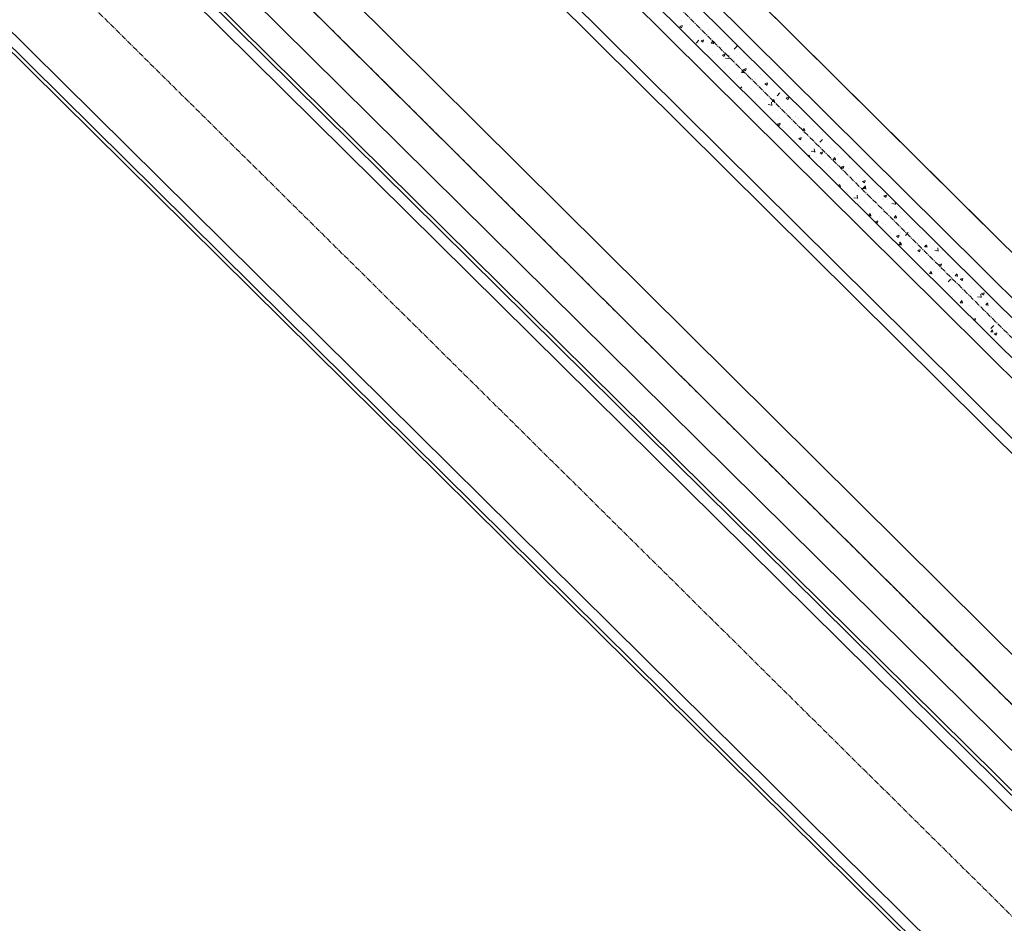
# Model space of a CAD drawing. Extents: x 2259917 to 2263397, y 13821950 to 13831317.
# Drawn here: x 2261275 to 2261413, y 13822608 to 13822735 of the extents above; entities that cross this region are included whole.
import ezdxf

# ---------------------------------------------------------------- set-up
doc = ezdxf.new("R2010")
doc.units = 0
doc.header["$MEASUREMENT"] = 0
doc.linetypes.add('ASGR001 Base$0$CENTER2', pattern=[1.125, 0.75, -0.125, 0.125, -0.125])
doc.linetypes.add('PHANTOM2', pattern=[1.25, 0.625, -0.125, 0.125, -0.125, 0.125, -0.125])
for name, color, linetype, lineweight in [('ASGR001 Base$0$C-ORION-LNWRK-DWELLING', 253, 'Continuous', 0), ('ASGR001 Base$0$U1-C-CHNL', 253, 'Continuous', 0), ('ASGR001 Base$0$U1-C-CHNL-CNTR', 253, 'ASGR001 Base$0$CENTER2', 0), ('ASGR001 Base$0$U1-C-STRM-CONC-RR', 253, 'Continuous', 0)]:
    doc.layers.add(name, color=color, linetype=linetype, lineweight=lineweight)
for name, color, linetype in [('ASGR001 Base$0$U1-C-PROP-BNDY', 253, 'Continuous'), ('ASGR001 Base$0$U1-C-PROP-LOT', 253, 'Continuous'), ('ASGR001 Base$0$U1-C-PROP-ROW', 253, 'Continuous'), ('INK-BNDY', 255, 'PHANTOM2')]:
    doc.layers.add(name, color=color, linetype=linetype)

msp = doc.modelspace()

# ---------------------------------------------------------------- linework, layer by layer
at = {"layer": 'ASGR001 Base$0$C-ORION-LNWRK-DWELLING', "linetype": 'ASGR001 Base$0$CENTER2'}
msp.add_line((2261822.51, 13822205.03), (2260093.52, 13823914.52), dxfattribs=at)
at = {"layer": 'ASGR001 Base$0$C-ORION-LNWRK-DWELLING'}
for p, q in [((2261806.18, 13822238.06), (2260197.85, 13823828.24)), ((2261806.54, 13822238.41), (2260198.2, 13823828.59)), ((2261805.13, 13822236.99), (2260196.8, 13823827.17)), ((2261790.36, 13822222.06), (2260765.93, 13823234.92)), ((2261788.96, 13822220.63), (2260957.07, 13823043.13)), ((2261789.31, 13822220.99), (2260957.42, 13823043.48)), ((2261809.35, 13822241.26), (2261033.67, 13823008.18))]:
    msp.add_line(p, q, dxfattribs=at)
at = {"layer": 'ASGR001 Base$0$U1-C-CHNL'}
for p, q in [((2261412.97, 13822702.99), (2261185.92, 13822928.19)), ((2261409.8, 13822699.79), (2261182.76, 13822924.99)), ((2261404.17, 13822694.11), (2261177.13, 13822919.3)), ((2261399.94, 13822689.85), (2261172.91, 13822915.04)), ((2261786.15, 13822326.51), (2261409.8, 13822699.79)), ((2261780.52, 13822320.83), (2261404.17, 13822694.11)), ((2261776.29, 13822316.57), (2261399.94, 13822689.85))]:
    msp.add_line(p, q, dxfattribs=at)
at = {"layer": 'ASGR001 Base$0$U1-C-CHNL-CNTR'}
msp.add_line((2261566.76, 13822538.49), (2261179.94, 13822922.15), dxfattribs=at)
at = {"layer": 'ASGR001 Base$0$U1-C-PROP-BNDY'}
msp.add_line((2261154.26, 13822896.2), (2261541.05, 13822512.57), dxfattribs=at)
at = {"layer": 'ASGR001 Base$0$U1-C-PROP-LOT'}
for p, q in [((2261572.74, 13822544.52), (2261185.93, 13822928.19)), ((2261558.66, 13822530.32), (2261171.85, 13822913.97))]:
    msp.add_line(p, q, dxfattribs=at)
at = {"layer": 'ASGR001 Base$0$U1-C-PROP-ROW'}
msp.add_line((2261544.58, 13822516.11), (2261157.78, 13822899.76), dxfattribs=at)
at = {"layer": 'ASGR001 Base$0$U1-C-STRM-CONC-RR', "ltscale": 0.5}
for p, q in [((2261568.17, 13822539.91), (2261181.35, 13822923.57)), ((2261565.35, 13822537.07), (2261178.53, 13822920.73))]:
    msp.add_line(p, q, dxfattribs=at)
at = {"layer": 'ASGR001 Base$0$U1-C-STRM-CONC-RR', "linetype": 'Continuous'}
for p, q in [((2261367.45, 13822733.61), (2261367.8, 13822733.74)), ((2261367.45, 13822733.61), (2261367.7, 13822733.44)), ((2261367.71, 13822733.41), (2261367.81, 13822733.71)), ((2261367.72, 13822734.44), (2261367.72, 13822734.44)), ((2261368.87, 13822733.84), (2261368.87, 13822733.84)), ((2261369.36, 13822734.19), (2261369.36, 13822734.19)), ((2261371.39, 13822734.16), (2261371.39, 13822734.16)), ((2261368.29, 13822732.72), (2261368.29, 13822732.72)), ((2261368.8, 13822732.18), (2261368.8, 13822732.18)), ((2261371.02, 13822732.32), (2261371.02, 13822732.32)), ((2261371.33, 13822732.5), (2261371.33, 13822732.5)), ((2261371.45, 13822733.13), (2261371.45, 13822733.13)), ((2261372.7, 13822733.3), (2261372.7, 13822733.3)), ((2261373.69, 13822732.21), (2261373.69, 13822732.21)), ((2261369.41, 13822731.76), (2261369.41, 13822731.76)), ((2261369.75, 13822731.26), (2261370.14, 13822731.67)), ((2261370.14, 13822731.16), (2261370.14, 13822731.16)), ((2261370.43, 13822731.6), (2261370.78, 13822731.73)), ((2261370.44, 13822731.59), (2261370.68, 13822731.42)), ((2261370.69, 13822731.4), (2261370.79, 13822731.7)), ((2261371.27, 13822730.83), (2261371.27, 13822730.83)), ((2261371.39, 13822731.32), (2261371.39, 13822731.32)), ((2261371.84, 13822731.25), (2261372.08, 13822731.54)), ((2261371.84, 13822731.25), (2261372.14, 13822731.23)), ((2261372.07, 13822731.71), (2261372.07, 13822731.71)), ((2261372.08, 13822731.65), (2261372.08, 13822731.65)), ((2261372.16, 13822731.18), (2261372.11, 13822731.5)), ((2261373.27, 13822730.61), (2261373.27, 13822730.61)), ((2261373.28, 13822731.57), (2261373.28, 13822731.57)), ((2261373.87, 13822731.21), (2261373.87, 13822731.21)), ((2261374.75, 13822731.53), (2261374.75, 13822731.53)), ((2261375.09, 13822730.44), (2261375.48, 13822730.84)), ((2261375.42, 13822730.94), (2261375.49, 13822731.01)), ((2261375.43, 13822730.94), (2261375.58, 13822730.92)), ((2261371.97, 13822729.6), (2261371.97, 13822729.6)), ((2261372.7, 13822729.66), (2261372.7, 13822729.66)), ((2261373.42, 13822729.58), (2261373.77, 13822729.72)), ((2261373.42, 13822729.58), (2261373.67, 13822729.41)), ((2261373.68, 13822729.39), (2261373.78, 13822729.69)), ((2261373.81, 13822729.54), (2261373.81, 13822729.54)), ((2261374.38, 13822729.06), (2261374.32, 13822729.53)), ((2261375.12, 13822730.02), (2261375.12, 13822730.02)), ((2261375.37, 13822729.55), (2261375.37, 13822729.55)), ((2261376.37, 13822729.9), (2261376.37, 13822729.9)), ((2261373.75, 13822727.88), (2261373.75, 13822727.88)), ((2261373.81, 13822728.04), (2261373.81, 13822728.04)), ((2261373.87, 13822729.19), (2261374.32, 13822729.12)), ((2261375.06, 13822728.21), (2261375.06, 13822728.21)), ((2261375.18, 13822728.86), (2261375.18, 13822728.86)), ((2261376.31, 13822728.23), (2261376.31, 13822728.23)), ((2261376.96, 13822728.46), (2261376.96, 13822728.46)), ((2261374.39, 13822727), (2261374.39, 13822727)), ((2261375.64, 13822726.49), (2261375.64, 13822726.49)), ((2261376.12, 13822727.18), (2261376.36, 13822727.46)), ((2261376.12, 13822727.18), (2261376.42, 13822727.15)), ((2261376.25, 13822726.57), (2261376.25, 13822726.57)), ((2261376.45, 13822727.11), (2261376.39, 13822727.42)), ((2261376.4, 13822727.57), (2261376.75, 13822727.7)), ((2261376.41, 13822727.57), (2261376.65, 13822727.4)), ((2261376.66, 13822727.37), (2261376.76, 13822727.67)), ((2261377.06, 13822726.88), (2261377.06, 13822726.88)), ((2261378.78, 13822726.89), (2261378.78, 13822726.89)), ((2261378.8, 13822726.9), (2261378.8, 13822726.9)), ((2261379.73, 13822726.77), (2261379.73, 13822726.77)), ((2261375.45, 13822726.32), (2261375.45, 13822726.32)), ((2261375.94, 13822724.93), (2261376.14, 13822725.14)), ((2261377.89, 13822726.38), (2261377.89, 13822726.38)), ((2261378.12, 13822726.21), (2261378.12, 13822726.21)), ((2261378.72, 13822725.22), (2261378.72, 13822725.22)), ((2261378.73, 13822725.09), (2261378.73, 13822725.09)), ((2261379.09, 13822725.28), (2261379.09, 13822725.28)), ((2261379.39, 13822725.56), (2261379.74, 13822725.69)), ((2261379.39, 13822725.55), (2261379.64, 13822725.38)), ((2261379.65, 13822725.36), (2261379.75, 13822725.66)), ((2261380.63, 13822725.34), (2261380.63, 13822725.34)), ((2261376.17, 13822724.78), (2261376.17, 13822724.78)), ((2261376.19, 13822724.9), (2261376.19, 13822724.9)), ((2261377.48, 13822724.93), (2261377.48, 13822724.93)), ((2261378.74, 13822724.23), (2261378.74, 13822724.23)), ((2261381.09, 13822723.91), (2261381.48, 13822724.32)), ((2261381.25, 13822723.93), (2261381.25, 13822723.93)), ((2261381.41, 13822724.12), (2261381.41, 13822724.12)), ((2261382.47, 13822723.79), (2261382.47, 13822723.79)), ((2261378.08, 13822723.03), (2261378.08, 13822723.03)), ((2261378.66, 13822723.56), (2261378.66, 13822723.56)), ((2261379.31, 13822723.37), (2261379.31, 13822723.37)), ((2261379.87, 13822722.66), (2261380.32, 13822722.59)), ((2261380.38, 13822722.53), (2261380.32, 13822723)), ((2261380.4, 13822723.1), (2261380.64, 13822723.39)), ((2261380.4, 13822723.1), (2261380.7, 13822723.07)), ((2261380.73, 13822723.03), (2261380.67, 13822723.34)), ((2261381, 13822723.53), (2261381, 13822723.53)), ((2261382.37, 13822723.54), (2261382.72, 13822723.68)), ((2261382.38, 13822723.54), (2261382.62, 13822723.37)), ((2261382.63, 13822723.34), (2261382.73, 13822723.65)), ((2261383.76, 13822722.62), (2261383.76, 13822722.62)), ((2261380.43, 13822721.56), (2261380.43, 13822721.56)), ((2261381.16, 13822721.81), (2261381.16, 13822721.81)), ((2261381.19, 13822722.27), (2261381.19, 13822722.27)), ((2261382.41, 13822721.98), (2261382.41, 13822721.98)), ((2261383.1, 13822721.45), (2261383.1, 13822721.45)), ((2261383.7, 13822720.96), (2261383.7, 13822720.96)), ((2261383.71, 13822721.05), (2261383.71, 13822721.05)), ((2261384.3, 13822722.23), (2261384.3, 13822722.23)), ((2261380.79, 13822720.55), (2261380.79, 13822720.55)), ((2261381.09, 13822720.01), (2261381.09, 13822720.01)), ((2261381.13, 13822720.6), (2261381.13, 13822720.6)), ((2261381.16, 13822719.92), (2261381.51, 13822720.05)), ((2261381.16, 13822719.91), (2261381.41, 13822719.75)), ((2261381.31, 13822719.6), (2261381.33, 13822719.63)), ((2261381.37, 13822719.55), (2261381.36, 13822719.58)), ((2261381.42, 13822719.72), (2261381.52, 13822720.02)), ((2261381.49, 13822720.89), (2261381.49, 13822720.89)), ((2261382.99, 13822720.26), (2261382.99, 13822720.26)), ((2261384.16, 13822720.78), (2261384.16, 13822720.78)), ((2261384.9, 13822719.95), (2261384.9, 13822719.95)), ((2261386.17, 13822719.61), (2261386.17, 13822719.61)), ((2261381.99, 13822719.45), (2261381.99, 13822719.45)), ((2261382.11, 13822718.91), (2261382.11, 13822718.91)), ((2261383.64, 13822719.29), (2261383.64, 13822719.29)), ((2261384.68, 13822719.03), (2261384.92, 13822719.31)), ((2261384.68, 13822719.03), (2261384.98, 13822719)), ((2261384.78, 13822718.79), (2261384.78, 13822718.79)), ((2261384.83, 13822718.7), (2261384.83, 13822718.7)), ((2261385.01, 13822718.96), (2261384.95, 13822719.27)), ((2261386.08, 13822718.86), (2261386.08, 13822718.86)), ((2261386.81, 13822718.2), (2261386.81, 13822718.2)), ((2261387.45, 13822718.68), (2261387.45, 13822718.68)), ((2261383.58, 13822717.63), (2261383.58, 13822717.63)), ((2261383.9, 13822717.7), (2261383.9, 13822717.7)), ((2261384.14, 13822717.9), (2261384.49, 13822718.04)), ((2261384.14, 13822717.9), (2261384.39, 13822717.73)), ((2261384.4, 13822717.71), (2261384.5, 13822718.01)), ((2261384.76, 13822716.89), (2261384.76, 13822716.89)), ((2261386.1, 13822717.95), (2261386.1, 13822717.95)), ((2261386.66, 13822717.14), (2261386.66, 13822717.14)), ((2261387.09, 13822717.38), (2261387.48, 13822717.79)), ((2261385.51, 13822715.43), (2261385.61, 13822715.55)), ((2261385.69, 13822715.26), (2261385.64, 13822715.51)), ((2261385.87, 13822716.13), (2261386.32, 13822716.06)), ((2261386.04, 13822716.28), (2261386.04, 13822716.28)), ((2261386.38, 13822716), (2261386.32, 13822716.48)), ((2261386.47, 13822716.13), (2261386.47, 13822716.13)), ((2261387.13, 13822715.89), (2261387.48, 13822716.02)), ((2261387.13, 13822715.89), (2261387.38, 13822715.72)), ((2261387.38, 13822715.69), (2261387.49, 13822715.99)), ((2261387.53, 13822715.45), (2261387.53, 13822715.45)), ((2261388.5, 13822715.59), (2261388.5, 13822715.59)), ((2261388.64, 13822716.66), (2261388.64, 13822716.66)), ((2261389.14, 13822716.01), (2261389.14, 13822716.01)), ((2261389.52, 13822715.72), (2261389.52, 13822715.72)), ((2261389.75, 13822715.75), (2261389.75, 13822715.75)), ((2261386.61, 13822715.21), (2261386.61, 13822715.21)), ((2261387.81, 13822714.12), (2261387.81, 13822714.12)), ((2261388.58, 13822714.99), (2261388.58, 13822714.99)), ((2261388.96, 13822714.95), (2261389.2, 13822715.24)), ((2261388.96, 13822714.95), (2261389.26, 13822714.92)), ((2261389.29, 13822714.88), (2261389.23, 13822715.19)), ((2261390.2, 13822715.34), (2261390.2, 13822715.34)), ((2261390.33, 13822714.03), (2261390.33, 13822714.03)), ((2261390.72, 13822714.62), (2261390.72, 13822714.62)), ((2261391.15, 13822715.34), (2261391.15, 13822715.34)), ((2261391.21, 13822715.3), (2261391.35, 13822715.28)), ((2261388.15, 13822713.47), (2261388.15, 13822713.47)), ((2261388.44, 13822713.78), (2261388.44, 13822713.78)), ((2261388.52, 13822713.33), (2261388.52, 13822713.33)), ((2261390.11, 13822713.88), (2261390.46, 13822714.01)), ((2261390.11, 13822713.87), (2261390.36, 13822713.71)), ((2261390.37, 13822713.68), (2261390.47, 13822713.98)), ((2261390.82, 13822713.36), (2261390.82, 13822713.36)), ((2261391.09, 13822713.68), (2261391.09, 13822713.68)), ((2261392.63, 13822712.87), (2261392.63, 13822712.87)), ((2261393.43, 13822712.64), (2261393.43, 13822712.64)), ((2261389.02, 13822712.05), (2261389.02, 13822712.05)), ((2261389.72, 13822712.37), (2261389.72, 13822712.37)), ((2261389.72, 13822711.27), (2261389.89, 13822711.48)), ((2261389.98, 13822711.12), (2261389.92, 13822711.43)), ((2261391.03, 13822712.01), (2261391.03, 13822712.01)), ((2261392.17, 13822712.47), (2261392.17, 13822712.47)), ((2261393.09, 13822710.86), (2261393.48, 13822711.26)), ((2261393.1, 13822711.86), (2261393.45, 13822712)), ((2261393.1, 13822711.86), (2261393.35, 13822711.69)), ((2261393.35, 13822711.67), (2261393.46, 13822711.97)), ((2261393.55, 13822712.33), (2261393.55, 13822712.33)), ((2261389.81, 13822711.18), (2261389.96, 13822711.16)), ((2261390.86, 13822710.5), (2261390.86, 13822710.5)), ((2261390.9, 13822710.13), (2261390.9, 13822710.13)), ((2261390.97, 13822710.35), (2261390.97, 13822710.35)), ((2261392.11, 13822710.66), (2261392.11, 13822710.66)), ((2261392.38, 13822709.48), (2261392.32, 13822709.95)), ((2261392.43, 13822709.88), (2261392.43, 13822709.88)), ((2261392.51, 13822710.69), (2261392.51, 13822710.69)), ((2261393.24, 13822710.88), (2261393.48, 13822711.16)), ((2261393.24, 13822710.88), (2261393.54, 13822710.85)), ((2261393.49, 13822710.67), (2261393.49, 13822710.67)), ((2261393.57, 13822710.81), (2261393.51, 13822711.12)), ((2261393.57, 13822710.02), (2261393.57, 13822710.02)), ((2261394, 13822710.91), (2261394, 13822710.91)), ((2261395.18, 13822710.58), (2261395.18, 13822710.58)), ((2261395.34, 13822710.38), (2261395.34, 13822710.38)), ((2261396.08, 13822709.85), (2261396.43, 13822709.98)), ((2261396.24, 13822709.91), (2261396.24, 13822709.91)), ((2261396.34, 13822709.65), (2261396.44, 13822709.95)), ((2261391.87, 13822709.61), (2261392.31, 13822709.54)), ((2261392.69, 13822708.94), (2261392.69, 13822708.94)), ((2261393.43, 13822709.01), (2261393.43, 13822709.01)), ((2261393.62, 13822708.79), (2261393.62, 13822708.79)), ((2261395.85, 13822709.36), (2261395.85, 13822709.36)), ((2261396.03, 13822709.38), (2261396.03, 13822709.38)), ((2261396.08, 13822709.85), (2261396.33, 13822709.68)), ((2261396.54, 13822709.29), (2261396.54, 13822709.29)), ((2261397.1, 13822709.52), (2261397.1, 13822709.52)), ((2261397.21, 13822708.78), (2261397.65, 13822708.71)), ((2261397.71, 13822708.65), (2261397.67, 13822709.01)), ((2261393.93, 13822707.11), (2261394.17, 13822707.4)), ((2261393.94, 13822707.11), (2261394.24, 13822707.09)), ((2261394.19, 13822708.04), (2261394.19, 13822708.04)), ((2261394.26, 13822707.04), (2261394.2, 13822707.36)), ((2261394.53, 13822707.38), (2261394.53, 13822707.38)), ((2261395.78, 13822707.55), (2261395.78, 13822707.55)), ((2261395.97, 13822707.72), (2261395.97, 13822707.72)), ((2261396.86, 13822707.92), (2261396.86, 13822707.92)), ((2261397.68, 13822707.8), (2261397.68, 13822707.8)), ((2261398.45, 13822707.54), (2261398.45, 13822707.54)), ((2261398.53, 13822708.07), (2261398.53, 13822708.07)), ((2261394.86, 13822706.22), (2261395.21, 13822706.36)), ((2261394.87, 13822706.22), (2261395.12, 13822706.05)), ((2261395.12, 13822706.03), (2261395.22, 13822706.33)), ((2261395.53, 13822707.04), (2261395.53, 13822707.04)), ((2261395.91, 13822706.05), (2261395.91, 13822706.05)), ((2261396.36, 13822705.83), (2261396.36, 13822705.83)), ((2261397.52, 13822706.8), (2261397.76, 13822707.09)), ((2261397.52, 13822706.8), (2261397.82, 13822706.77)), ((2261397.85, 13822706.73), (2261397.79, 13822707.04)), ((2261398.47, 13822706.4), (2261398.47, 13822706.4)), ((2261399.52, 13822706.24), (2261399.52, 13822706.24)), ((2261395.88, 13822705.37), (2261395.88, 13822705.37)), ((2261396.94, 13822704.7), (2261396.94, 13822704.7)), ((2261398.24, 13822704.55), (2261398.24, 13822704.55)), ((2261398.41, 13822704.74), (2261398.41, 13822704.74)), ((2261398.55, 13822705.25), (2261398.55, 13822705.25)), ((2261399.09, 13822704.33), (2261399.48, 13822704.74)), ((2261399.46, 13822704.43), (2261399.46, 13822704.43)), ((2261399.61, 13822704.58), (2261399.61, 13822704.58)), ((2261400.94, 13822705.06), (2261400.94, 13822705.06)), ((2261401.16, 13822705.05), (2261401.16, 13822705.05)), ((2261401.22, 13822705.14), (2261401.22, 13822705.14)), ((2261401.35, 13822704.68), (2261401.35, 13822704.68)), ((2261397.85, 13822704.21), (2261398.2, 13822704.34)), ((2261397.85, 13822704.21), (2261398.1, 13822704.04)), ((2261397.99, 13822703.06), (2261398.31, 13822703.01)), ((2261398.11, 13822704.01), (2261398.21, 13822704.31)), ((2261398.2, 13822704.27), (2261398.2, 13822704.27)), ((2261398.21, 13822703.04), (2261398.45, 13822703.33)), ((2261398.22, 13822703.04), (2261398.52, 13822703.01)), ((2261398.37, 13822702.95), (2261398.32, 13822703.42)), ((2261398.35, 13822703.07), (2261398.35, 13822703.07)), ((2261398.54, 13822702.97), (2261398.48, 13822703.28)), ((2261399.44, 13822703.45), (2261399.44, 13822703.45)), ((2261400.88, 13822703.39), (2261400.88, 13822703.39)), ((2261401.8, 13822702.72), (2261402.04, 13822703.01)), ((2261402.13, 13822702.65), (2261402.07, 13822702.97)), ((2261402.36, 13822703.96), (2261402.36, 13822703.96)), ((2261403.19, 13822703.13), (2261403.19, 13822703.13)), ((2261400.03, 13822702.71), (2261400.03, 13822702.71)), ((2261400.23, 13822702.6), (2261400.23, 13822702.6)), ((2261400.82, 13822701.73), (2261400.82, 13822701.73)), ((2261400.83, 13822702.2), (2261401.18, 13822702.33)), ((2261400.84, 13822702.19), (2261401.09, 13822702.03)), ((2261401.09, 13822702), (2261401.19, 13822702.3)), ((2261401.35, 13822701.7), (2261401.35, 13822701.7)), ((2261401.81, 13822702.72), (2261402.1, 13822702.7)), ((2261402.9, 13822702.49), (2261402.9, 13822702.49)), ((2261403.21, 13822702.25), (2261403.65, 13822702.18)), ((2261403.41, 13822702.1), (2261403.41, 13822702.1)), ((2261403.71, 13822702.12), (2261403.66, 13822702.6)), ((2261404.27, 13822702.21), (2261404.27, 13822702.21)), ((2261401.88, 13822701.15), (2261401.88, 13822701.15)), ((2261403.13, 13822701.32), (2261403.13, 13822701.32)), ((2261403.35, 13822700.44), (2261403.35, 13822700.44)), ((2261403.82, 13822700.18), (2261404.17, 13822700.32)), ((2261404.08, 13822699.99), (2261404.18, 13822700.29)), ((2261405.02, 13822701.57), (2261405.02, 13822701.57)), ((2261405.92, 13822700.79), (2261405.92, 13822700.79)), ((2261401.81, 13822699.35), (2261401.81, 13822699.35)), ((2261401.92, 13822699.93), (2261401.92, 13822699.93)), ((2261402.49, 13822698.96), (2261402.73, 13822699.25)), ((2261402.5, 13822698.96), (2261402.8, 13822698.94)), ((2261402.82, 13822698.89), (2261402.77, 13822699.21)), ((2261402.98, 13822699.26), (2261402.98, 13822699.26)), ((2261403.71, 13822699.6), (2261403.71, 13822699.6)), ((2261403.82, 13822700.18), (2261404.07, 13822700.01)), ((2261404.06, 13822699.22), (2261404.06, 13822699.22)), ((2261404.59, 13822699.82), (2261404.59, 13822699.82)), ((2261405.65, 13822699.15), (2261405.65, 13822699.15)), ((2261405.86, 13822699.13), (2261405.86, 13822699.13)), ((2261406.08, 13822698.65), (2261406.32, 13822698.94)), ((2261406.41, 13822698.58), (2261406.35, 13822698.89)), ((2261406.98, 13822699.72), (2261406.98, 13822699.72)), ((2261403.29, 13822698.77), (2261403.29, 13822698.77)), ((2261405.09, 13822697.8), (2261405.48, 13822698.21)), ((2261405.26, 13822698.12), (2261405.26, 13822698.12)), ((2261405.55, 13822698.04), (2261405.55, 13822698.04)), ((2261405.8, 13822697.46), (2261405.8, 13822697.46)), ((2261406.09, 13822698.65), (2261406.38, 13822698.62)), ((2261406.8, 13822698.17), (2261407.15, 13822698.3)), ((2261406.8, 13822698.2), (2261406.8, 13822698.2)), ((2261406.81, 13822698.17), (2261407.06, 13822698)), ((2261407.06, 13822697.97), (2261407.16, 13822698.27)), ((2261408.33, 13822697.78), (2261408.33, 13822697.78)), ((2261404.33, 13822696.77), (2261404.32, 13822696.9)), ((2261405.49, 13822696.23), (2261405.49, 13822696.23)), ((2261406.27, 13822697.16), (2261406.27, 13822697.16)), ((2261407.17, 13822696.37), (2261407.17, 13822696.37)), ((2261407.38, 13822696.48), (2261407.38, 13822696.48)), ((2261408.26, 13822696.12), (2261408.26, 13822696.12)), ((2261408.94, 13822697.05), (2261408.94, 13822697.05)), ((2261409.71, 13822695.6), (2261409.66, 13822696.07)), ((2261409.79, 13822696.16), (2261410.14, 13822696.29)), ((2261409.79, 13822696.15), (2261410.04, 13822695.99)), ((2261410.05, 13822695.96), (2261410.15, 13822696.26)), ((2261405.74, 13822695.8), (2261405.74, 13822695.8)), ((2261406.77, 13822694.89), (2261407.02, 13822695.18)), ((2261406.78, 13822694.89), (2261407.08, 13822694.86)), ((2261407.1, 13822694.82), (2261407.05, 13822695.13)), ((2261409.21, 13822695.72), (2261409.65, 13822695.66)), ((2261409.22, 13822694.92), (2261409.22, 13822694.92)), ((2261410.36, 13822694.57), (2261410.6, 13822694.86)), ((2261410.47, 13822695.09), (2261410.47, 13822695.09)), ((2261410.69, 13822694.5), (2261410.63, 13822694.82)), ((2261410.8, 13822694.83), (2261410.8, 13822694.83)), ((2261407.96, 13822694.5), (2261407.96, 13822694.5)), ((2261408.2, 13822694.45), (2261408.2, 13822694.45)), ((2261409.02, 13822693.82), (2261409.02, 13822693.82)), ((2261409.88, 13822693.89), (2261409.88, 13822693.89)), ((2261410.37, 13822694.57), (2261410.67, 13822694.55)), ((2261410.63, 13822694.38), (2261410.63, 13822694.38)), ((2261411.05, 13822693.37), (2261411.05, 13822693.37)), ((2261411.69, 13822693.71), (2261411.69, 13822693.71)), ((2261408.6, 13822692.54), (2261408.92, 13822692.67)), ((2261408.68, 13822692.45), (2261408.82, 13822692.36)), ((2261408.83, 13822692.33), (2261408.93, 13822692.63)), ((2261409.16, 13822693.12), (2261409.16, 13822693.12)), ((2261410.74, 13822693.16), (2261410.74, 13822693.16)), ((2261411.08, 13822692.79), (2261411.08, 13822692.79)), ((2261409.64, 13822691.84), (2261409.64, 13822691.84)), ((2261410.68, 13822691.5), (2261410.68, 13822691.5)), ((2261411.06, 13822690.81), (2261411.3, 13822691.1)), ((2261411.06, 13822690.81), (2261411.36, 13822690.79)), ((2261411.09, 13822691.28), (2261411.48, 13822691.68)), ((2261411.38, 13822690.74), (2261411.33, 13822691.06)), ((2261411.56, 13822690.52), (2261411.91, 13822690.65)), ((2261411.82, 13822690.32), (2261411.92, 13822690.62)), ((2261412.31, 13822691.73), (2261412.31, 13822691.73)), ((2261412.9, 13822691.81), (2261412.9, 13822691.81)), ((2261411.56, 13822690.51), (2261411.81, 13822690.35)), ((2261411.58, 13822689.84), (2261411.58, 13822689.84)), ((2261412.83, 13822690), (2261412.83, 13822690))]:
    msp.add_line(p, q, dxfattribs=at)
at = {"layer": 'INK-BNDY'}
msp.add_line((2261807.34, 13822248.45), (2261154.26, 13822896.2), dxfattribs=at)

doc.saveas('drawing.dxf')
